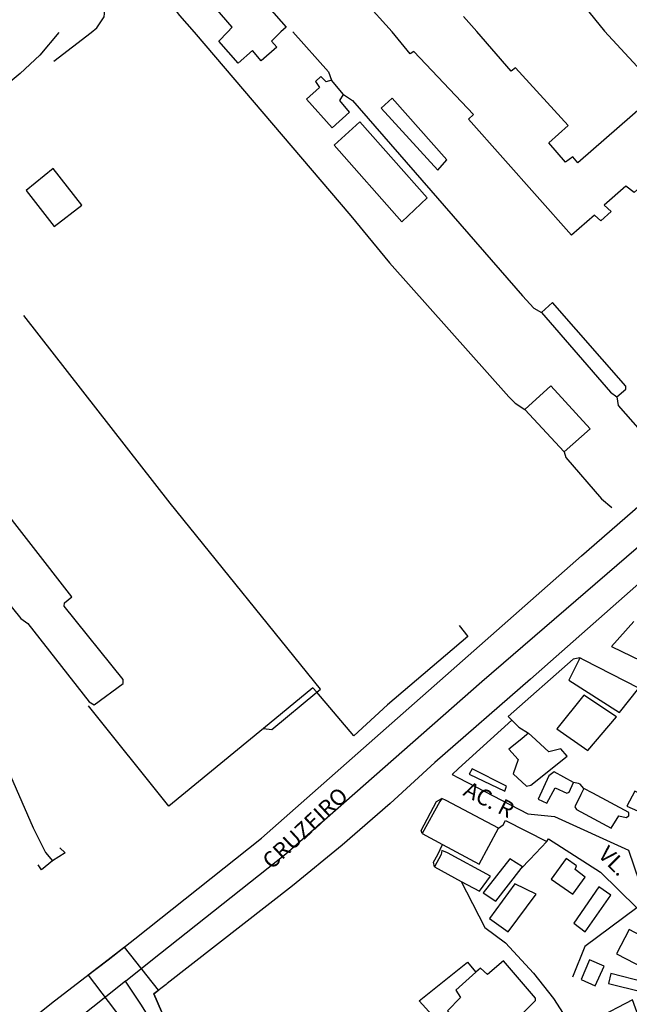
# Model space of a CAD drawing. Units: millimetres. Extents: x 175895 to 178313, y 1668726 to 1671506.
# Drawn here: x 177883 to 177978, y 1670796 to 1670950 of the extents above; entities that cross this region are included whole.
import ezdxf
from ezdxf.enums import TextEntityAlignment as Align

# ---------------------------------------------------------------- set-up
doc = ezdxf.new("R2010")
doc.units = ezdxf.units.MM
doc.header["$MEASUREMENT"] = 0
for name, color, linetype in [('IMAGEM', 7, 'Continuous'), ('V-CRUZAMENTO', 1, 'Continuous'), ('V-EDIFICACAO', 7, 'Continuous'), ('V-EIXO_DE_LOGRADOURO', 3, 'Continuous'), ('V-LOTE', 1, 'Continuous'), ('V-NOME_DOS_LOGRADOUROS', 7, 'Continuous'), ('V-PONTE_VIADUTO_PASSARELA', 2, 'Continuous'), ('V-QUADRA', 21, 'Continuous'), ('V-TESTADA', 5, 'Continuous'), ('V-VALETA', 173, 'Continuous')]:
    doc.layers.add(name, color=color, linetype=linetype)
picture_1 = doc.add_image_def('image1.jpg', size_in_pixel=(4028, 4631))

msp = doc.modelspace()

# ---------------------------------------------------------------- linework, layer by layer
at = {"layer": 'V-CRUZAMENTO'}
msp.add_lwpolyline([(177899.01, 1670805.16), (177896.51, 1670803.17), (177893.36, 1670800.78), (177898.59, 1670793.91), (177899.16, 1670794.38), (177901.32, 1670793.15), (177904.97, 1670794.8), (177904.81, 1670795.15), (177903.6, 1670797.87), (177904.34, 1670798.45)], close=True, dxfattribs=at)
at = {"layer": 'V-EDIFICACAO'}
for points in [[(177979.2, 1670957.9), (177988.24, 1670947.88), (177995.48, 1670939.76), (177992.63, 1670937.36), (177993.48, 1670936.27), (177991.72, 1670934.84), (177990.69, 1670935.63), (177987.53, 1670932.84), (177988.44, 1670931.84), (177978.36, 1670922.73), (177977.08, 1670923.73), (177973.68, 1670920.76), (177974.77, 1670919.76), (177973.19, 1670918.3), (177972.16, 1670919.21), (177968.58, 1670916.11), (177952.55, 1670934.18), (177953.34, 1670934.88), (177944.05, 1670944.72), (177943.5, 1670944.33), (177940.71, 1670947.78), (177940.71, 1670947.78), (177927.46, 1670962.47)], [(177970.61, 1670951.69), (177973.74, 1670947.85), (177973.74, 1670947.85), (177978.84, 1670942.37), (177980.72, 1670944.04), (177984.18, 1670940.09), (177969.61, 1670927.36), (177968.82, 1670928.3), (177967.67, 1670927.45), (177965.06, 1670930.49), (177968.1, 1670933.19), (177959.9, 1670942.18), (177959.23, 1670941.66), (177953.86, 1670947.81), (177951.77, 1670950.16)]]:
    msp.add_lwpolyline(points, dxfattribs=at)
for points in [[(177923.36, 1670947.75), (177921.9, 1670946.34), (177922.72, 1670945.37), (177920.32, 1670943.26), (177918.95, 1670944.88), (177916.7, 1670942.89), (177913.7, 1670946.34), (177915.04, 1670947.73), (177915.81, 1670948.5), (177912.16, 1670952.78), (177916.86, 1670956.85), (177924.19, 1670948.49), (177923.36, 1670947.75)], [(177930.43, 1670939.99), (177929.6, 1670940.79), (177928.78, 1670940.02), (177929.38, 1670939.07), (177927.38, 1670937.26), (177931.35, 1670932.83), (177934.03, 1670935.25), (177932.53, 1670937.06), (177933.14, 1670938.02), (177931.23, 1670940.22), (177930.43, 1670939.99)], [(177940.68, 1670937.45), (177938.99, 1670935.86), (177947.78, 1670926.21), (177949.21, 1670927.8), (177940.68, 1670937.45)], [(177935.65, 1670933.76), (177931.64, 1670930.09), (177942.21, 1670918.19), (177946.15, 1670921.88), (177935.65, 1670933.76)], [(177887.91, 1670926.47), (177883.71, 1670923.06), (177888.07, 1670917.43), (177892.4, 1670920.74), (177887.91, 1670926.47)], [(177965.63, 1670905.59), (177963.91, 1670904.06), (177974.7, 1670891.65), (177975.66, 1670890.88), (177977.06, 1670892.09), (177977.06, 1670892.57), (177965.63, 1670905.59)], [(177965.41, 1670892.63), (177961.34, 1670888.94), (177967.45, 1670882.32), (177971.52, 1670885.92), (177965.41, 1670892.63)], [(177871.84, 1670870.83), (177876.49, 1670864.98), (177876.77, 1670863.9), (177882.88, 1670856.35), (177883.96, 1670855.59), (177893.54, 1670843.4), (177894.31, 1670842.92), (177898.83, 1670846.23), (177898.83, 1670846.87), (177889.66, 1670858.29), (177889.69, 1670858.8), (177890.84, 1670859.73), (177878.46, 1670875.58), (177877.79, 1670875.89), (177871.84, 1670870.83)], [(177969.9, 1670850.24), (177969.73, 1670849.89), (177968.18, 1670846.74), (177976.07, 1670841.74), (177979.06, 1670845.53), (177970.58, 1670849.89), (177969.9, 1670850.24)], [(177970.53, 1670844.42), (177966.33, 1670839.17), (177971.17, 1670835.82), (177975.59, 1670841.04), (177970.53, 1670844.42)], [(177961.91, 1670838.5), (177960.61, 1670837.43), (177958.85, 1670835.98), (177960.29, 1670834.39), (177959.55, 1670832.16), (177961.59, 1670830.22), (177962.26, 1670830.38), (177967.92, 1670834.9), (177966.97, 1670836.05), (177965.09, 1670835.57), (177962.43, 1670838.02), (177961.91, 1670838.5)], [(177953.16, 1670832.96), (177952.68, 1670832.1), (177958.25, 1670829.46), (177958.47, 1670830.22), (177953.16, 1670832.96)], [(177965.89, 1670832.45), (177965.06, 1670831.85), (177963.4, 1670828.19), (177964.77, 1670827.58), (177966.05, 1670829.97), (177967.86, 1670829.17), (177968.24, 1670829.3), (177968.91, 1670830.83), (177965.89, 1670832.45)], [(177981.29, 1670831.15), (177979.89, 1670828.79), (177978.46, 1670829.46), (177977.22, 1670827.1), (177981.74, 1670825.13), (177984.03, 1670829.36), (177983.17, 1670829.84), (177982.79, 1670830.45), (177981.29, 1670831.15)], [(177970.53, 1670829.87), (177970.06, 1670828.92), (177969.13, 1670827.01), (177969.36, 1670826.59), (177974.77, 1670823.7), (177975.98, 1670825.61), (177977.12, 1670825.35), (177977.54, 1670825.61), (177977.54, 1670826.15), (177971.93, 1670829.13), (177970.53, 1670829.87)], [(177948.51, 1670821.15), (177954.24, 1670818.1), (177957.26, 1670823.67), (177949.1, 1670827.98), (177948.41, 1670828.34), (177948.13, 1670827.84), (177945.36, 1670822.84)], [(177951.42, 1670815.41), (177954.27, 1670813.86), (177956.02, 1670816.22), (177949.33, 1670819.84), (177948.41, 1670820.24), (177948.34, 1670819.59), (177947.3, 1670817.65)], [(177960.79, 1670817.39), (177960.99, 1670817.65), (177959.01, 1670818.92), (177954.87, 1670813.61), (177956.82, 1670812.34)], [(177965.44, 1670815.74), (177968.81, 1670813.42), (177970.72, 1670816.06), (177969.16, 1670817.24), (177969.36, 1670817.81), (177967.8, 1670818.96), (177965.44, 1670815.74)], [(177955.83, 1670809.6), (177958.76, 1670807.56), (177963.09, 1670813.39), (177959.81, 1670815.01), (177955.83, 1670809.6)], [(177968.97, 1670808.87), (177970.72, 1670807.56), (177974.73, 1670813.26), (177972.86, 1670814.53), (177968.97, 1670808.87)], [(177977.6, 1670807.91), (177975.59, 1670804.12), (177979.89, 1670801.86), (177980.3, 1670802.6), (177980.85, 1670802.79), (177981.48, 1670804), (177982.18, 1670803.93), (177982.75, 1670805.17), (177977.6, 1670807.91)], [(177953.72, 1670801.24), (177950.58, 1670798.46), (177951.31, 1670797.31), (177949.3, 1670795.24), (177954.65, 1670789.39), (177958.73, 1670792.67), (177962.39, 1670788.97), (177964.58, 1670790.92), (177961.05, 1670794.86), (177963.02, 1670796.87), (177963.02, 1670797.19), (177958.03, 1670803.01), (177955.54, 1670800.91), (177954.46, 1670801.9)], [(177971.39, 1670803.2), (177970.12, 1670800.11), (177972.28, 1670799.13), (177973.68, 1670802.18), (177971.39, 1670803.2)], [(177974.73, 1670801.04), (177974.35, 1670799.48), (177979.6, 1670798.2), (177979.99, 1670799.7), (177974.73, 1670801.04)], [(177972.32, 1670793.94), (177974.48, 1670788.05), (177980.18, 1670791.2), (177978.08, 1670796.96), (177972.32, 1670793.94)]]:
    msp.add_lwpolyline(points, close=True, dxfattribs=at)
at = {"layer": 'V-EIXO_DE_LOGRADOURO'}
for points in [[(177899.19, 1670799.88), (177903.13, 1670803.01), (177924.13, 1670819.69), (177954.67, 1670846.57), (177985.44, 1670873.1), (178015.28, 1670899.86), (178046.52, 1670926.85), (178069.83, 1670948.04), (178083.6, 1670959.97), (178120.45, 1670991.73), (178145.22, 1671013.76), (178169.99, 1671035.49), (178194.91, 1671056.92), (178244.9, 1671100.98), (178253.14, 1671108.57), (178258.5, 1671113.51)], [(177899.19, 1670799.88), (177895.85, 1670797.22), (177858.51, 1670767.57), (177825.41, 1670740.87), (177808.19, 1670727.09), (177800.15, 1670721.41), (177796.39, 1670718.75), (177796.16, 1670718.74)], [(177901.55, 1670796.27), (177899.19, 1670799.88)], [(177935.01, 1670744.69), (177934.67, 1670745.07), (177924.1, 1670757.23), (177919, 1670763.82), (177914.51, 1670770.6), (177911.11, 1670777.5), (177908.07, 1670784.52), (177904.79, 1670791.3), (177903.09, 1670793.9), (177901.55, 1670796.27)]]:
    msp.add_lwpolyline(points, dxfattribs=at)
at = {"layer": 'V-LOTE'}
for points in [[(177888.04, 1670943.21), (177893.84, 1670947.69), (177894.71, 1670948.39), (177895.86, 1670950.12), (177895.99, 1670951.17), (177895.77, 1670951.99)], [(177906.6, 1670951.63), (177907.58, 1670950.29), (177909.85, 1670947.72), (177934.24, 1670919.09), (177940.3, 1670911.79), (177958.87, 1670890.88), (177959.82, 1670889.92), (177961.34, 1670888.94)], [(177925.21, 1670947.75), (177930.76, 1670941.55), (177931.23, 1670940.22)], [(177933.14, 1670938.02), (177934.52, 1670937.07), (177960.97, 1670906.64), (177962.75, 1670904.71), (177963.91, 1670904.06)], [(177975.66, 1670890.88), (177975.85, 1670889.53), (177981.22, 1670883.45), (177988.27, 1670889.6)], [(177967.45, 1670882.32), (177967.74, 1670881.44), (177973.29, 1670875.01), (177974.87, 1670873.66)], [(177951.14, 1670855.26), (177952.48, 1670853.58), (177939.94, 1670842.91), (177934.72, 1670838.06), (177928.96, 1670844.86)], [(177978.32, 1670855.9), (177974.83, 1670851.99), (177985.59, 1670846.8), (177991.66, 1670846.77), (177993.88, 1670847.76), (177995.01, 1670848.52)], [(177969.9, 1670850.24), (177968.88, 1670850.01), (177958.76, 1670841.07), (177959.33, 1670840.51)], [(177928.96, 1670844.86), (177928.37, 1670845.55), (177920.69, 1670839.24)], [(177920.69, 1670839.24), (177905.95, 1670827.13), (177893.41, 1670842.75)], [(177959.33, 1670840.51), (177951.04, 1670832.97), (177950.04, 1670832.06), (177951.04, 1670831.54), (177961.79, 1670825.93), (177965.98, 1670825.53), (177977.46, 1670820.27), (177979.16, 1670815.38), (177981.83, 1670811.1), (177987.26, 1670804.03), (177991.15, 1670797.44), (177994.86, 1670790.54), (177998.93, 1670785.65), (178001.3, 1670780.76), (178007.22, 1670777.61), (178008.39, 1670776.99)], [(177959.33, 1670840.51), (177960.43, 1670839.42), (177961.91, 1670838.5)], [(177970.53, 1670829.87), (177969.93, 1670830.54), (177969.72, 1670830.66), (177968.91, 1670830.83)], [(177957.26, 1670823.67), (177957.95, 1670824.22), (177958.32, 1670824.89), (177964.76, 1670821.61)], [(177964.76, 1670821.61), (177962.1, 1670818.79), (177960.79, 1670817.39)], [(177964.76, 1670821.61), (177965, 1670822.01), (177973.14, 1670816.84), (177978.8, 1670811.29)], [(177951.42, 1670815.41), (177952.26, 1670813.76), (177955.09, 1670808.23), (177958.31, 1670805.83), (177962.68, 1670801.09), (177965.78, 1670797.17), (177971.06, 1670789.02)], [(177978.8, 1670811.29), (177970.66, 1670805.26), (177968.77, 1670800.49)], [(177967.54, 1670786.62), (177958.98, 1670781.24), (177944.89, 1670796.77), (177952.42, 1670802.82), (177952.63, 1670802.57), (177953.72, 1670801.24)]]:
    msp.add_lwpolyline(points, dxfattribs=at)
at = {"layer": 'V-PONTE_VIADUTO_PASSARELA'}
for points in [[(177888.97, 1670820.63), (177889.79, 1670819.87), (177887.82, 1670818.58)], [(177887.82, 1670818.58), (177886.11, 1670817.18), (177885.59, 1670818)]]:
    msp.add_lwpolyline(points, dxfattribs=at)
at = {"layer": 'V-QUADRA'}
for points in [[(177839.84, 1670758.25), (177888.12, 1670796.8), (177893.08, 1670800.56), (177896.51, 1670803.17), (177900.65, 1670806.46), (177920.37, 1670822.13), (177970.14, 1670866.15), (177992, 1670885.11), (178013.89, 1670904.34), (178035.46, 1670923.63), (178063.35, 1670948.02), (178087.01, 1670968.44)], [(178082.53, 1670953.11), (178076.65, 1670948.05), (178076.65, 1670948.05), (178050.65, 1670925.23), (178006.44, 1670885.81), (177991.46, 1670872.79), (177962.23, 1670846.9), (177947.34, 1670833.93), (177940.4, 1670827.53), (177932.91, 1670821.07), (177925.19, 1670814.7), (177905.67, 1670799.49), (177905.67, 1670799.49), (177905.5, 1670799.36), (177905.5, 1670799.36), (177903.6, 1670797.87), (177903.6, 1670797.87), (177904.81, 1670795.15)]]:
    msp.add_lwpolyline(points, dxfattribs=at)
at = {"layer": 'V-TESTADA'}
for points in [[(177945.36, 1670822.84), (177945.19, 1670823.34), (177947.57, 1670827.84), (177948.41, 1670828.34)], [(177947.3, 1670817.65), (177947.13, 1670818.39), (177947.78, 1670819.59), (177948.51, 1670821.15)]]:
    msp.add_lwpolyline(points, dxfattribs=at)
at = {"layer": 'V-VALETA'}
for points in [[(177888.83, 1670947.68), (177885.83, 1670944.14), (177882.77, 1670941.3), (177870.97, 1670931.43), (177867.33, 1670928.21), (177863.89, 1670925.98), (177863.7, 1670925.83)], [(177928.96, 1670844.86), (177929.53, 1670845.33), (177906.16, 1670874.31), (177883.38, 1670903.59)], [(177830.52, 1670898.55), (177831.53, 1670897.55), (177836.74, 1670892.41), (177841.26, 1670887.64), (177841.84, 1670885.82), (177843.12, 1670883.65), (177844.99, 1670881.36), (177847.58, 1670879.13), (177850.23, 1670876.55), (177852.88, 1670873.56), (177855.53, 1670870.46), (177860.71, 1670863.5), (177861.88, 1670859.84), (177865.64, 1670852.91), (177867.83, 1670849.49), (177870.48, 1670846.3), (177875.58, 1670839.1), (177878.55, 1670835.76), (177881.29, 1670831.87), (177884.82, 1670823.74), (177886.74, 1670819.91), (177887.82, 1670818.58)], [(177920.69, 1670839.24), (177921.96, 1670839.07), (177928.96, 1670844.86)]]:
    msp.add_lwpolyline(points, dxfattribs=at)

# ---------------------------------------------------------------- texts
at = {"layer": 'V-NOME_DOS_LOGRADOUROS'}
for s, rotation, p in [('AC. R', 333, (177951.24, 1670828.18)), ('CRUZEIRO', 43, (177922.46, 1670816.58)), ('VL.', 315, (177972.06, 1670818.85))]:
    msp.add_text(s, height=2.5, rotation=rotation, dxfattribs=at).set_placement(p, align=Align.BOTTOM_LEFT)

# ---------------------------------------------------------------- referenced raster images: frames only (the image files are external)
at = {"layer": 'IMAGEM'}
image = msp.add_image(picture_1, insert=(175895.21, 1668726.37), size_in_units=(2417.69, 2779.62), dxfattribs=at)
image.dxf.flags = 7

doc.saveas('drawing.dxf')
